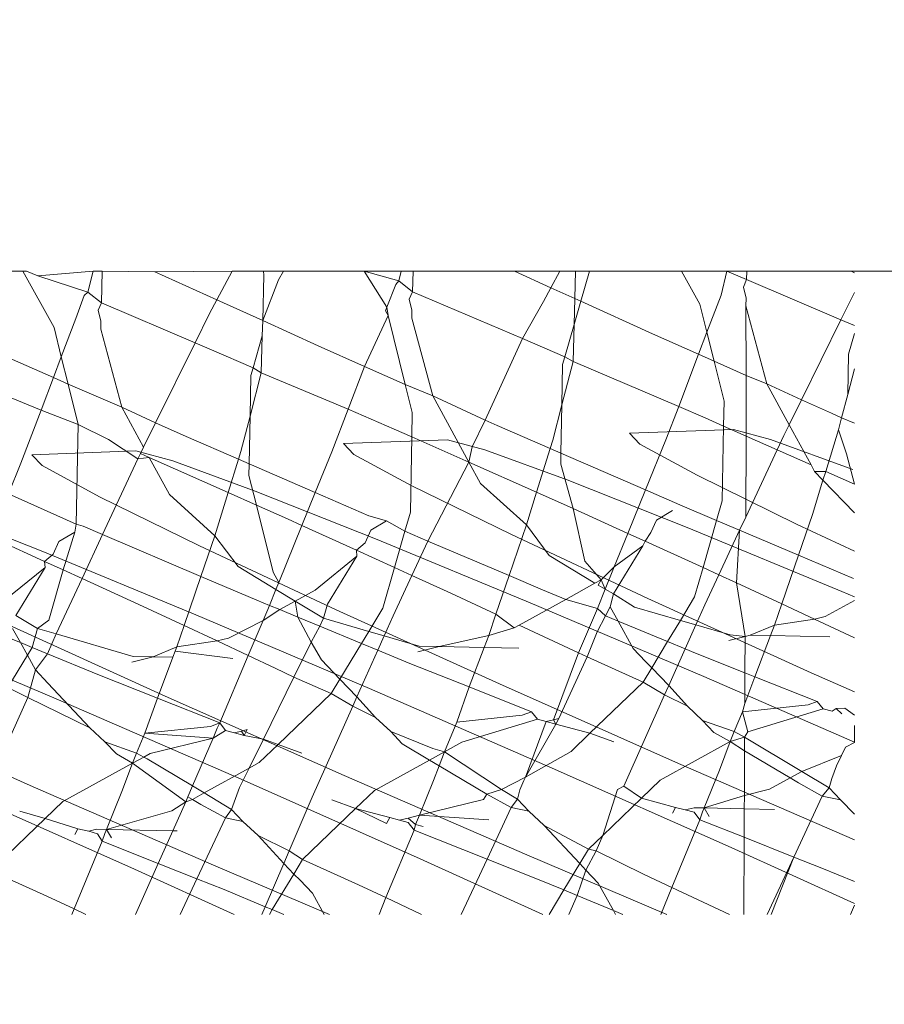
# Model space of a CAD drawing. Units: centimetres. Extents: x -19147 to 3434, y -1517 to 6243.
# Drawn here: x -3082 to -3076, y 3236 to 3243 of the extents above; entities that cross this region are included whole.
import ezdxf

# ---------------------------------------------------------------- set-up
doc = ezdxf.new("R2010")
doc.units = ezdxf.units.CM
doc.layers.get('0').update_dxf_attribs({"lineweight": 5})
doc.layers.add('Размеры', color=1, linetype='Continuous', lineweight=5)
doc.dimstyles.new('размеры Маф', dxfattribs={"dimtxt": 150, "dimasz": 50, "dimexe": 50, "dimexo": 0.0625, "dimgap": 0.09, "dimtad": 1, "dimdec": 0, "dimzin": 0, "dimdsep": 46, "dimtxsty": 'Standard', "dimblk": 'ARCHTICK', "dimcen": 0.09, "dimdle": 50, "dimclrd": 256, "dimclre": 256, "dimclrt": 256, "dimadec": 0, "dimazin": 0, "dimtfac": 1, "dimtdec": 0, "dimtix": 1, "dimtofl": 0, "dimtmove": 0, "dimatfit": 3, "dimfxl": 1, "dimtolj": 1, "dimtzin": 0, "dimlwd": -1, "dimlwe": -1, "dimarcsym": 1})

# ---------------------------------------------------------------- blocks, each defined once
blk = doc.blocks.new('_ArchTick')
at = {"color": 0, "linetype": 'ByBlock', "const_width": 0.15}
blk.add_lwpolyline([(-0.5, -0.5), (0.5, 0.5)], dxfattribs=at)
blk = doc.blocks.new('*D12')
at = {"layer": 'Defpoints', "color": 0, "transparency": 16777216}
for p in [(-19096.9051, 3263.7573), (1545.6317, 3263.7573), (1545.6317, -1466.7811)]:
    blk.add_point(p, dxfattribs=at)
at = {"layer": 'Размеры', "transparency": 16777216}
for p, q in [((-19096.9051, 3263.6948), (-19096.9051, -1516.7811)), ((1545.6317, 3263.6948), (1545.6317, -1516.7811)), ((-19146.9051, -1466.7811), (1595.6317, -1466.7811))]:
    blk.add_line(p, q, dxfattribs=at)
at = {"layer": 'Размеры', "transparency": 16777216, "xscale": 50, "yscale": 50, "zscale": 50, "rotation": 180}
blk.add_blockref('_ArchTick', (-19096.9051, -1466.7811), dxfattribs=at)
at = {"layer": 'Размеры', "transparency": 16777216, "xscale": 50, "yscale": 50, "zscale": 50}
blk.add_blockref('_ArchTick', (1545.6317, -1466.7811), dxfattribs=at)
at = {"layer": 'Размеры', "transparency": 16777216, "insert": (-8775.6367, -1391.6911), "char_height": 150, "attachment_point": 5}
blk.add_mtext('\\A1;20643', dxfattribs=at)
blk = doc.blocks.new('*D13')
at = {"layer": 'Defpoints', "color": 0, "transparency": 16777216}
for p in [(54.2453, 4426.4937), (-17605.5171, 3037.7522), (54.2453, -966.3962)]:
    blk.add_point(p, dxfattribs=at)
at = {"layer": 'Размеры', "transparency": 16777216}
for p, q in [((54.2453, 4426.4312), (54.2453, -1016.3962)), ((-17605.5171, 3037.6897), (-17605.5171, -1016.3962)), ((-17655.5171, -966.3962), (104.2453, -966.3962))]:
    blk.add_line(p, q, dxfattribs=at)
at = {"layer": 'Размеры', "transparency": 16777216, "xscale": 50, "yscale": 50, "zscale": 50, "rotation": 180}
blk.add_blockref('_ArchTick', (-17605.5171, -966.3962), dxfattribs=at)
at = {"layer": 'Размеры', "transparency": 16777216, "xscale": 50, "yscale": 50, "zscale": 50}
blk.add_blockref('_ArchTick', (54.2453, -966.3962), dxfattribs=at)
at = {"layer": 'Размеры', "transparency": 16777216, "insert": (-8775.6359, -891.3062), "char_height": 150, "attachment_point": 5}
blk.add_mtext('\\A1;17660', dxfattribs=at)

msp = doc.modelspace()

# ---------------------------------------------------------------- linework, layer by layer
for p, q in [((-3082.4129, 3241.1328), (-3082.2774, 3241.1328)), ((-3082.2774, 3241.1328), (-3082.0527, 3240.7269)), ((-3082.2774, 3241.1328), (-3082.2504, 3241.1328)), ((-3082.1687, 3241.099), (-3082.2504, 3241.1328)), ((-3082.1687, 3241.099), (-3081.7713, 3241.1328)), ((-3081.8102, 3240.9831), (-3081.7713, 3241.1328)), ((-3081.7713, 3241.1328), (-3081.7052, 3241.1328)), ((-3081.7115, 3240.9047), (-3081.7052, 3241.1328)), ((-3081.7052, 3241.1328), (-3081.3264, 3241.1294)), ((-3081.3264, 3241.1294), (-3080.7716, 3241.1328)), ((-3081.3264, 3241.1294), (-3080.8811, 3240.9271)), ((-3080.7716, 3241.1328), (-3080.8811, 3240.9271)), ((-3080.7716, 3241.1328), (-3080.5458, 3241.1328)), ((-3080.542, 3241.1041), (-3080.5458, 3241.1328)), ((-3080.5458, 3241.1328), (-3080.4006, 3241.1328)), ((-3080.4378, 3241.0713), (-3080.4006, 3241.1328)), ((-3080.4006, 3241.1328), (-3079.8202, 3241.1328)), ((-3079.5721, 3241.0638), (-3079.8202, 3241.1328)), ((-3079.8202, 3241.1328), (-3079.6569, 3240.8739)), ((-3079.8202, 3241.1328), (-3079.5542, 3241.1328)), ((-3079.5721, 3241.0638), (-3079.5542, 3241.1328)), ((-3079.5542, 3241.1328), (-3079.4693, 3241.1328)), ((-3079.4734, 3240.9854), (-3079.4693, 3241.1328)), ((-3079.4693, 3241.1328), (-3078.7383, 3241.1328)), ((-3078.7383, 3241.1328), (-3078.4763, 3241.0138)), ((-3078.7383, 3241.1328), (-3078.413, 3241.1328)), ((-3078.413, 3241.1328), (-3078.4763, 3241.0138)), ((-3078.413, 3241.1328), (-3078.2994, 3241.1328)), ((-3078.2994, 3241.1328), (-3078.3048, 3240.9359)), ((-3078.2994, 3241.1328), (-3078.1993, 3241.1328)), ((-3078.2618, 3240.9163), (-3078.1993, 3241.1328)), ((-3078.1993, 3241.1328), (-3077.5358, 3241.1328)), ((-3077.5358, 3241.1328), (-3077.4039, 3240.8945)), ((-3077.5358, 3241.1328), (-3077.2114, 3241.1328)), ((-3077.2522, 3240.9606), (-3077.2114, 3241.1328)), ((-3077.0686, 3241.0722), (-3077.2114, 3241.1328)), ((-3077.2114, 3241.1328), (-3077.067, 3241.1328)), ((-3077.0686, 3241.0722), (-3077.067, 3241.1328)), ((-3077.067, 3241.1328), (-3076.3161, 3241.1328)), ((-3076.3161, 3241.1328), (-3076.2928, 3241.1222)), ((-3076.3161, 3241.1328), (-3075.4377, 3241.1328)), ((-3081.8102, 3240.9831), (-3082.1687, 3241.099)), ((-3080.542, 3241.1041), (-3080.551, 3240.7771)), ((-3080.551, 3240.7771), (-3080.4378, 3241.0713)), ((-3079.5926, 3241.0361), (-3079.5721, 3241.0638)), ((-3079.4734, 3240.9854), (-3079.5721, 3241.0638)), ((-3077.0915, 3241.0191), (-3077.0686, 3241.0722)), ((-3076.3896, 3240.7836), (-3077.0686, 3241.0722)), ((-3081.8352, 3240.9573), (-3081.8102, 3240.9831)), ((-3081.7115, 3240.9047), (-3081.8102, 3240.9831)), ((-3079.6569, 3240.8739), (-3079.5926, 3241.0361)), ((-3079.4962, 3240.9324), (-3079.4734, 3240.9854)), ((-3078.6806, 3240.6485), (-3079.4734, 3240.9854)), ((-3078.4763, 3241.0138), (-3078.5291, 3240.9146)), ((-3078.4763, 3241.0138), (-3078.3048, 3240.9359)), ((-3077.0915, 3241.0191), (-3077.0723, 3240.9397)), ((-3076.2928, 3240.9798), (-3076.3896, 3240.7836)), ((-3081.895, 3240.7932), (-3081.8352, 3240.9573)), ((-3080.8811, 3240.9271), (-3080.9339, 3240.8279)), ((-3080.8811, 3240.9271), (-3080.551, 3240.7771)), ((-3079.4962, 3240.9324), (-3079.477, 3240.853)), ((-3078.5291, 3240.9146), (-3078.6806, 3240.6485)), ((-3078.3048, 3240.9359), (-3078.31, 3240.7492)), ((-3078.31, 3240.7492), (-3078.2618, 3240.9163)), ((-3078.3048, 3240.9359), (-3078.2618, 3240.9163)), ((-3078.2618, 3240.9163), (-3077.7465, 3240.6822)), ((-3077.3539, 3240.6936), (-3077.2522, 3240.9606)), ((-3077.0739, 3240.8827), (-3077.0723, 3240.9397)), ((-3081.7343, 3240.8516), (-3081.7115, 3240.9047)), ((-3081.7343, 3240.8516), (-3081.7151, 3240.7723)), ((-3081.0372, 3240.6182), (-3081.7115, 3240.9047)), ((-3079.6667, 3240.8483), (-3079.6569, 3240.8739)), ((-3079.6479, 3240.8136), (-3079.6667, 3240.8483)), ((-3079.6569, 3240.8739), (-3079.6479, 3240.8136)), ((-3079.4786, 3240.7959), (-3079.477, 3240.853)), ((-3077.4039, 3240.8945), (-3077.3539, 3240.6936)), ((-3077.0739, 3240.8827), (-3076.9226, 3240.3217)), ((-3077.0739, 3240.8827), (-3077.0704, 3240.3821)), ((-3082.0004, 3240.5166), (-3081.895, 3240.7932)), ((-3081.7167, 3240.7152), (-3081.7151, 3240.7723)), ((-3080.9339, 3240.8279), (-3081.0372, 3240.6182)), ((-3080.551, 3240.7771), (-3080.5541, 3240.6682)), ((-3080.551, 3240.7771), (-3080.1512, 3240.5955)), ((-3079.8191, 3240.4481), (-3079.6479, 3240.8136)), ((-3079.6479, 3240.8136), (-3079.5245, 3240.3173)), ((-3079.4786, 3240.7959), (-3079.3273, 3240.235)), ((-3076.3896, 3240.7836), (-3076.6742, 3240.2062)), ((-3076.2928, 3240.7424), (-3076.3896, 3240.7836)), ((-3082.0527, 3240.7269), (-3082.0004, 3240.5166)), ((-3081.7167, 3240.7152), (-3081.5654, 3240.1543)), ((-3078.3771, 3240.5166), (-3078.31, 3240.7492)), ((-3078.31, 3240.7492), (-3078.3174, 3240.4823)), ((-3080.6204, 3240.4381), (-3080.5541, 3240.6682)), ((-3080.5541, 3240.6682), (-3080.5614, 3240.4013)), ((-3078.6806, 3240.6485), (-3078.9494, 3240.062)), ((-3078.3771, 3240.5166), (-3078.6806, 3240.6485)), ((-3077.7465, 3240.6822), (-3077.4144, 3240.5348)), ((-3077.4144, 3240.5348), (-3077.3539, 3240.6936)), ((-3077.3539, 3240.6936), (-3077.302, 3240.4849)), ((-3076.3356, 3240.5367), (-3076.2928, 3240.6851)), ((-3081.0372, 3240.6182), (-3081.3218, 3240.0409)), ((-3080.9187, 3240.5678), (-3081.0372, 3240.6182)), ((-3080.6204, 3240.4381), (-3080.9187, 3240.5678)), ((-3080.1512, 3240.5955), (-3079.8191, 3240.4481)), ((-3082.3893, 3240.5148), (-3082.0572, 3240.3673)), ((-3082.0572, 3240.3673), (-3082.0004, 3240.5166)), ((-3082.0004, 3240.5166), (-3081.9516, 3240.3205)), ((-3078.398, 3240.1714), (-3078.3174, 3240.4823)), ((-3078.3927, 3240.4625), (-3078.3771, 3240.5166)), ((-3078.3174, 3240.4823), (-3078.3771, 3240.5166)), ((-3077.5571, 3240.1602), (-3078.3174, 3240.4823)), ((-3077.5571, 3240.1602), (-3077.4144, 3240.5348)), ((-3077.4144, 3240.5348), (-3077.302, 3240.4849)), ((-3077.302, 3240.4849), (-3077.2305, 3240.1973)), ((-3077.302, 3240.4849), (-3077.0704, 3240.3821)), ((-3076.341, 3240.2456), (-3076.3356, 3240.5367)), ((-3080.6367, 3240.3816), (-3080.6204, 3240.4381)), ((-3080.5614, 3240.4013), (-3080.6204, 3240.4381)), ((-3079.9361, 3240.1408), (-3079.8191, 3240.4481)), ((-3079.8191, 3240.4481), (-3079.5245, 3240.3173)), ((-3078.398, 3240.1714), (-3078.3927, 3240.4625)), ((-3076.341, 3240.2456), (-3076.2928, 3240.4312)), ((-3082.1464, 3240.1331), (-3082.0572, 3240.3673)), ((-3082.0572, 3240.3673), (-3081.9516, 3240.3205)), ((-3080.6421, 3240.0905), (-3080.5614, 3240.4013)), ((-3080.6421, 3240.0905), (-3080.6367, 3240.3816)), ((-3079.9361, 3240.1408), (-3080.5614, 3240.4013)), ((-3077.0704, 3240.3821), (-3077.0724, 3239.9468)), ((-3077.0704, 3240.3821), (-3076.9226, 3240.3217)), ((-3082.1464, 3240.1331), (-3082.6185, 3240.3271)), ((-3081.9516, 3240.3205), (-3081.8793, 3240.0297)), ((-3081.9516, 3240.3205), (-3081.5654, 3240.1543)), ((-3079.5245, 3240.3173), (-3079.4745, 3240.1164)), ((-3079.5245, 3240.3173), (-3079.3273, 3240.235)), ((-3076.9226, 3240.3217), (-3076.7621, 3240.0279)), ((-3076.9226, 3240.3217), (-3076.6742, 3240.2062)), ((-3079.3273, 3240.235), (-3079.0667, 3239.7579)), ((-3079.3273, 3240.235), (-3078.9494, 3240.062)), ((-3076.6742, 3240.2062), (-3076.7621, 3240.0279)), ((-3076.6742, 3240.2062), (-3076.4579, 3240.1102)), ((-3076.3844, 3240.0783), (-3076.341, 3240.2456)), ((-3082.2917, 3239.7517), (-3082.1464, 3240.1331)), ((-3081.8793, 3240.0297), (-3082.1464, 3240.1331)), ((-3081.5654, 3240.1543), (-3081.408, 3239.8661)), ((-3081.5654, 3240.1543), (-3081.3218, 3240.0409)), ((-3080.0536, 3239.8324), (-3079.9361, 3240.1408)), ((-3079.6047, 3239.9967), (-3079.9361, 3240.1408)), ((-3078.4641, 3239.9169), (-3078.398, 3240.1714)), ((-3078.4044, 3239.8243), (-3078.398, 3240.1714)), ((-3077.6489, 3239.9192), (-3077.5571, 3240.1602)), ((-3077.3666, 3240.0774), (-3077.5571, 3240.1602)), ((-3077.2305, 3240.1973), (-3077.2338, 3240.0185)), ((-3080.7082, 3239.8359), (-3080.6421, 3240.0905)), ((-3080.6484, 3239.7462), (-3080.6421, 3240.0905)), ((-3079.4745, 3240.1164), (-3079.4778, 3239.9404)), ((-3078.9494, 3240.062), (-3079.0447, 3239.8688)), ((-3078.9494, 3240.062), (-3078.8627, 3240.0235)), ((-3077.2338, 3240.0185), (-3077.3666, 3240.0774)), ((-3076.4579, 3240.1102), (-3076.3844, 3240.0783)), ((-3076.4071, 3239.991), (-3076.3844, 3240.0783)), ((-3076.3844, 3240.0783), (-3076.2928, 3240.0384)), ((-3081.8793, 3240.0297), (-3081.8925, 3239.3117)), ((-3081.6618, 3239.9225), (-3081.8793, 3240.0297)), ((-3081.3218, 3240.0409), (-3081.408, 3239.8661)), ((-3081.3218, 3240.0409), (-3081.1008, 3239.9428)), ((-3079.4778, 3239.9404), (-3079.6047, 3239.9967)), ((-3078.8627, 3240.0235), (-3078.4822, 3239.8581)), ((-3077.9117, 3239.9676), (-3077.1637, 3239.9946)), ((-3077.2338, 3240.0185), (-3077.2437, 3239.4794)), ((-3077.0724, 3239.9468), (-3077.2338, 3240.0185)), ((-3077.1637, 3239.9946), (-3076.8956, 3239.9228)), ((-3076.7621, 3240.0279), (-3076.8006, 3239.9498)), ((-3076.7621, 3240.0279), (-3076.6043, 3239.739)), ((-3076.4071, 3239.991), (-3076.4992, 3239.6924)), ((-3076.3488, 3239.8188), (-3076.4071, 3239.991)), ((-3081.4494, 3239.7821), (-3081.6618, 3239.9225)), ((-3081.1008, 3239.9428), (-3080.7255, 3239.7797)), ((-3079.9687, 3239.8934), (-3079.2207, 3239.9204)), ((-3079.4778, 3239.9404), (-3079.4878, 3239.3985)), ((-3079.0667, 3239.7579), (-3079.4778, 3239.9404)), ((-3079.2207, 3239.9204), (-3078.9526, 3239.8486)), ((-3078.4641, 3239.9169), (-3078.4822, 3239.8581)), ((-3077.8372, 3239.8888), (-3077.9117, 3239.9676)), ((-3077.7951, 3239.5595), (-3077.6489, 3239.9192)), ((-3077.0724, 3239.9468), (-3077.0751, 3239.3623)), ((-3076.8484, 3239.8474), (-3077.0724, 3239.9468)), ((-3076.8956, 3239.9228), (-3076.3031, 3239.7055)), ((-3076.8006, 3239.9498), (-3076.8484, 3239.8474)), ((-3081.408, 3239.8661), (-3081.4307, 3239.82)), ((-3079.8942, 3239.8147), (-3079.9687, 3239.8934)), ((-3079.0447, 3239.8688), (-3079.0667, 3239.7579)), ((-3078.9526, 3239.8486), (-3078.3601, 3239.6313)), ((-3078.4822, 3239.8581), (-3078.5799, 3239.5418)), ((-3078.4822, 3239.8581), (-3078.4044, 3239.8243)), ((-3077.4251, 3239.665), (-3077.8372, 3239.8888)), ((-3076.8484, 3239.8474), (-3077.0751, 3239.3623)), ((-3076.6043, 3239.739), (-3076.8484, 3239.8474)), ((-3082.2128, 3239.8125), (-3081.4648, 3239.8394)), ((-3082.1383, 3239.7337), (-3082.2128, 3239.8125)), ((-3081.4494, 3239.7821), (-3081.7037, 3239.2379)), ((-3081.4648, 3239.8394), (-3081.1967, 3239.7677)), ((-3081.4307, 3239.82), (-3081.4494, 3239.7821)), ((-3081.3674, 3239.7919), (-3081.4494, 3239.7821)), ((-3081.4307, 3239.82), (-3081.3674, 3239.7919)), ((-3081.3674, 3239.7919), (-3081.2217, 3239.5251)), ((-3080.7996, 3239.5398), (-3081.3674, 3239.7919)), ((-3080.7255, 3239.7797), (-3080.7996, 3239.5398)), ((-3080.7082, 3239.8359), (-3080.7255, 3239.7797)), ((-3080.7255, 3239.7797), (-3080.6484, 3239.7462)), ((-3080.1728, 3239.5394), (-3080.0536, 3239.8324)), ((-3079.4822, 3239.5908), (-3079.8942, 3239.8147)), ((-3078.4059, 3239.7446), (-3078.4044, 3239.8243)), ((-3078.4044, 3239.8243), (-3077.7951, 3239.5595)), ((-3076.2928, 3239.6008), (-3076.3488, 3239.8188)), ((-3082.3814, 3239.5311), (-3082.2917, 3239.7517)), ((-3081.7262, 3239.5099), (-3082.1383, 3239.7337)), ((-3081.1967, 3239.7677), (-3080.6042, 3239.5503)), ((-3080.6499, 3239.6636), (-3080.6484, 3239.7462)), ((-3080.6484, 3239.7462), (-3080.1728, 3239.5394)), ((-3079.0667, 3239.7579), (-3079.3614, 3239.1909)), ((-3079.0667, 3239.7579), (-3078.9836, 3239.6059)), ((-3078.5799, 3239.5418), (-3079.0667, 3239.7579)), ((-3078.3162, 3239.4247), (-3078.4059, 3239.7446)), ((-3076.6043, 3239.739), (-3076.5789, 3239.6926)), ((-3080.5968, 3239.4497), (-3080.6499, 3239.6636)), ((-3076.7036, 3239.3113), (-3077.4251, 3239.665)), ((-3076.5789, 3239.6926), (-3076.5186, 3239.6295)), ((-3076.4992, 3239.6924), (-3076.5789, 3239.6926)), ((-3076.4992, 3239.6924), (-3076.5186, 3239.6295)), ((-3076.2928, 3239.6008), (-3076.4992, 3239.6924)), ((-3078.7606, 3239.2371), (-3079.4822, 3239.5908)), ((-3078.9836, 3239.6059), (-3078.6518, 3239.3087)), ((-3078.3601, 3239.6313), (-3077.4837, 3239.2831)), ((-3076.5186, 3239.6295), (-3076.5947, 3239.3829)), ((-3076.5186, 3239.6295), (-3076.2928, 3239.3932)), ((-3082.3814, 3239.5311), (-3081.8925, 3239.3117)), ((-3081.0047, 3239.1561), (-3081.7262, 3239.5099)), ((-3081.2217, 3239.5251), (-3080.8959, 3239.2278)), ((-3080.7996, 3239.5398), (-3080.8959, 3239.2278)), ((-3080.5968, 3239.4497), (-3080.7996, 3239.5398)), ((-3080.6042, 3239.5503), (-3079.7277, 3239.2022)), ((-3080.2689, 3239.3031), (-3080.1728, 3239.5394)), ((-3080.1728, 3239.5394), (-3079.7867, 3239.3717)), ((-3078.5799, 3239.5418), (-3078.6518, 3239.3087)), ((-3078.3162, 3239.4247), (-3078.5799, 3239.5418)), ((-3077.9227, 3239.2459), (-3077.7951, 3239.5595)), ((-3077.7951, 3239.5595), (-3077.5486, 3239.4524)), ((-3083.0089, 3239.4636), (-3082.1325, 3239.1155)), ((-3080.4766, 3238.9664), (-3080.5968, 3239.4497)), ((-3080.3732, 3239.3505), (-3080.5968, 3239.4497)), ((-3077.9227, 3239.2459), (-3078.3162, 3239.4247)), ((-3078.2325, 3239.0474), (-3078.3162, 3239.4247)), ((-3077.5486, 3239.4524), (-3077.2839, 3239.3399)), ((-3077.2437, 3239.4794), (-3077.2839, 3239.3399)), ((-3080.2689, 3239.3031), (-3080.3732, 3239.3505)), ((-3079.7867, 3239.3717), (-3079.6593, 3239.3358)), ((-3079.4878, 3239.3985), (-3079.5273, 3239.2614)), ((-3077.6022, 3239.41), (-3077.7168, 3239.3425)), ((-3077.0751, 3239.3623), (-3077.1185, 3239.2696)), ((-3076.6949, 3239.0896), (-3076.5947, 3239.3829)), ((-3081.8925, 3239.3117), (-3081.9033, 3239.2548)), ((-3081.8925, 3239.3117), (-3081.8438, 3239.2975)), ((-3081.8438, 3239.2975), (-3081.7037, 3239.2379)), ((-3080.4358, 3238.8928), (-3080.2689, 3239.3031)), ((-3079.877, 3239.1251), (-3080.2689, 3239.3031)), ((-3079.6593, 3239.3358), (-3079.7738, 3239.2683)), ((-3079.6593, 3239.3358), (-3079.5273, 3239.2614)), ((-3078.6518, 3239.3087), (-3078.7769, 3238.9425)), ((-3078.6518, 3239.3087), (-3078.4886, 3239.0878)), ((-3077.7168, 3239.3425), (-3077.7572, 3239.2519)), ((-3077.4837, 3239.2831), (-3076.383, 3238.8279)), ((-3077.2839, 3239.3399), (-3077.3819, 3239.0003)), ((-3077.2839, 3239.3399), (-3077.1185, 3239.2696)), ((-3076.2928, 3239.119), (-3076.7036, 3239.3113)), ((-3082.121, 3239.0441), (-3082.508, 3239.2199)), ((-3081.9033, 3239.2548), (-3082.0179, 3239.1873)), ((-3081.9033, 3239.2548), (-3081.9872, 3238.9833)), ((-3081.7037, 3239.2379), (-3081.8515, 3238.9217)), ((-3081.7037, 3239.2379), (-3080.9952, 3238.9368)), ((-3080.8959, 3239.2278), (-3080.9952, 3238.9368)), ((-3080.8959, 3239.2278), (-3080.7267, 3239.0071)), ((-3079.7738, 3239.2683), (-3079.8143, 3239.1777)), ((-3079.5273, 3239.2614), (-3079.6026, 3239.0004)), ((-3079.5273, 3239.2614), (-3079.3614, 3239.1909)), ((-3077.7788, 3238.7776), (-3078.7606, 3239.2371)), ((-3078.0208, 3239.0048), (-3077.9227, 3239.2459)), ((-3077.7982, 3239.1894), (-3077.9227, 3239.2459)), ((-3077.7572, 3239.2519), (-3077.7982, 3239.1894)), ((-3077.1185, 3239.2696), (-3077.2684, 3238.9487)), ((-3077.1185, 3239.2696), (-3077.141, 3238.8908)), ((-3077.1185, 3239.2696), (-3076.6949, 3239.0896)), ((-3082.0179, 3239.1873), (-3082.0584, 3239.0968)), ((-3080.0228, 3238.6966), (-3081.0047, 3239.1561)), ((-3079.8143, 3239.1777), (-3079.877, 3239.1251)), ((-3079.7277, 3239.2022), (-3078.627, 3238.747)), ((-3079.3614, 3239.1909), (-3079.4771, 3238.9434)), ((-3079.3614, 3239.1909), (-3078.7769, 3238.9425)), ((-3077.816, 3239.1559), (-3078.027, 3238.8114)), ((-3077.816, 3239.1559), (-3078.0208, 3239.0048)), ((-3077.7982, 3239.1894), (-3077.816, 3239.1559)), ((-3077.3819, 3239.0003), (-3077.7982, 3239.1894)), ((-3082.1325, 3239.1155), (-3081.0317, 3238.6603)), ((-3082.0584, 3239.0968), (-3082.121, 3239.0441)), ((-3079.8731, 3239.0817), (-3080.173, 3238.8385)), ((-3079.8731, 3239.0817), (-3080.084, 3238.7372)), ((-3079.877, 3239.1251), (-3079.8731, 3239.0817)), ((-3079.877, 3239.1251), (-3079.6026, 3239.0004)), ((-3078.4886, 3239.0878), (-3078.1598, 3238.8884)), ((-3076.8149, 3238.7382), (-3076.6949, 3239.0896)), ((-3076.6949, 3239.0896), (-3076.2987, 3238.9212)), ((-3082.1171, 3239.0008), (-3082.4171, 3238.7576)), ((-3082.1171, 3239.0008), (-3082.3281, 3238.6562)), ((-3082.121, 3239.0441), (-3082.1171, 3239.0008)), ((-3082.121, 3239.0441), (-3081.9872, 3238.9833)), ((-3080.7267, 3239.0071), (-3080.4561, 3238.843)), ((-3079.6026, 3239.0004), (-3079.6867, 3238.7088)), ((-3079.4771, 3238.9434), (-3079.6026, 3239.0004)), ((-3078.116, 3238.9127), (-3078.2325, 3239.0474)), ((-3078.0208, 3239.0048), (-3078.116, 3238.9127)), ((-3078.0863, 3238.8438), (-3078.0208, 3239.0048)), ((-3077.3819, 3239.0003), (-3077.4426, 3238.7897)), ((-3077.2684, 3238.9487), (-3077.3819, 3239.0003)), ((-3081.9872, 3238.9833), (-3082.0914, 3238.622)), ((-3081.8515, 3238.9217), (-3081.9872, 3238.9833)), ((-3081.116, 3238.5831), (-3080.9952, 3238.9368)), ((-3080.9952, 3238.9368), (-3080.5938, 3238.7663)), ((-3080.4358, 3238.8928), (-3080.4766, 3238.9664)), ((-3079.4771, 3238.9434), (-3079.6132, 3238.6522)), ((-3079.198, 3238.8166), (-3079.4771, 3238.9434)), ((-3078.872, 3238.664), (-3078.7769, 3238.9425)), ((-3078.7769, 3238.9425), (-3078.5368, 3238.8404)), ((-3077.2684, 3238.9487), (-3077.3691, 3238.7331)), ((-3077.141, 3238.8908), (-3077.2684, 3238.9487)), ((-3081.8515, 3238.9217), (-3082.0179, 3238.5654)), ((-3081.4421, 3238.7357), (-3081.8515, 3238.9217)), ((-3080.4561, 3238.843), (-3080.4358, 3238.8928)), ((-3078.1598, 3238.8884), (-3078.3705, 3238.7717)), ((-3078.116, 3238.9127), (-3078.1598, 3238.8884)), ((-3078.1368, 3238.8744), (-3078.116, 3238.9127)), ((-3078.0863, 3238.8438), (-3078.1368, 3238.8744)), ((-3078.116, 3238.9127), (-3078.0863, 3238.8438)), ((-3077.141, 3238.8908), (-3077.0791, 3238.5046)), ((-3077.141, 3238.8908), (-3076.8149, 3238.7382)), ((-3080.5026, 3238.7285), (-3080.4561, 3238.843)), ((-3080.4561, 3238.843), (-3080.3171, 3238.7587)), ((-3080.173, 3238.8385), (-3080.3171, 3238.7587)), ((-3078.872, 3238.664), (-3079.198, 3238.8166)), ((-3078.5368, 3238.8404), (-3078.3705, 3238.7717)), ((-3078.1426, 3238.7052), (-3078.0863, 3238.8438)), ((-3078.0863, 3238.8438), (-3078.027, 3238.8114)), ((-3078.027, 3238.8114), (-3078.0495, 3238.7169)), ((-3078.027, 3238.8114), (-3077.8759, 3238.7162)), ((-3077.4426, 3238.7897), (-3077.545, 3238.6201)), ((-3076.383, 3238.8279), (-3076.2928, 3238.7896)), ((-3081.116, 3238.5831), (-3081.4421, 3238.7357)), ((-3080.5938, 3238.7663), (-3080.5026, 3238.7285)), ((-3080.5474, 3238.6185), (-3080.5026, 3238.7285)), ((-3080.5026, 3238.7285), (-3080.4276, 3238.6975)), ((-3080.3171, 3238.7587), (-3080.4276, 3238.6975)), ((-3080.3171, 3238.7587), (-3080.114, 3238.6355)), ((-3080.298, 3238.6439), (-3080.3171, 3238.7587)), ((-3080.084, 3238.7372), (-3080.114, 3238.6355)), ((-3078.3705, 3238.7717), (-3078.7055, 3238.5861)), ((-3078.627, 3238.747), (-3077.3771, 3238.2157)), ((-3078.3705, 3238.7717), (-3078.1426, 3238.7052)), ((-3078.0495, 3238.7169), (-3078.0835, 3238.653)), ((-3077.9936, 3238.6158), (-3078.0495, 3238.7169)), ((-3077.8759, 3238.7162), (-3077.545, 3238.6201)), ((-3076.6036, 3238.2436), (-3077.7788, 3238.7776)), ((-3077.3691, 3238.7331), (-3077.434, 3238.5879)), ((-3076.8673, 3238.5849), (-3076.8149, 3238.7382)), ((-3076.5798, 3238.6282), (-3076.8149, 3238.7382)), ((-3076.2928, 3238.7636), (-3076.5029, 3238.6472)), ((-3082.3281, 3238.6562), (-3082.171, 3238.5613)), ((-3081.0317, 3238.6603), (-3079.7818, 3238.129)), ((-3080.4276, 3238.6975), (-3080.5474, 3238.6185)), ((-3080.4276, 3238.6975), (-3080.298, 3238.6439)), ((-3080.298, 3238.6439), (-3080.1406, 3238.5788)), ((-3080.2013, 3238.4647), (-3080.298, 3238.6439)), ((-3078.8476, 3238.1627), (-3080.0228, 3238.6966)), ((-3079.6867, 3238.7088), (-3079.7881, 3238.5409)), ((-3079.6132, 3238.6522), (-3079.6773, 3238.5087)), ((-3078.9243, 3238.5107), (-3078.872, 3238.664)), ((-3078.741, 3238.5665), (-3078.872, 3238.664)), ((-3078.1426, 3238.7052), (-3078.2789, 3238.3865)), ((-3078.0835, 3238.653), (-3078.1442, 3238.5389)), ((-3078.1426, 3238.7052), (-3078.0835, 3238.653)), ((-3078.0835, 3238.653), (-3077.9936, 3238.6158)), ((-3076.5029, 3238.6472), (-3076.5798, 3238.6282)), ((-3083.2698, 3238.5795), (-3082.0199, 3238.0483)), ((-3081.2523, 3238.076), (-3082.4276, 3238.6099)), ((-3082.0914, 3238.622), (-3082.171, 3238.5613)), ((-3081.1684, 3238.4298), (-3081.116, 3238.5831)), ((-3080.8791, 3238.4722), (-3081.116, 3238.5831)), ((-3080.5474, 3238.6185), (-3080.798, 3238.4923)), ((-3080.6548, 3238.3672), (-3080.5474, 3238.6185)), ((-3080.1406, 3238.5788), (-3080.2013, 3238.4647)), ((-3080.114, 3238.6355), (-3080.1406, 3238.5788)), ((-3080.1406, 3238.5788), (-3079.8402, 3238.4546)), ((-3080.114, 3238.6355), (-3079.7881, 3238.5409)), ((-3078.7055, 3238.5861), (-3078.741, 3238.5665)), ((-3078.2789, 3238.3865), (-3078.7055, 3238.5861)), ((-3077.9936, 3238.6158), (-3077.6367, 3238.4682)), ((-3077.8843, 3238.4184), (-3077.9936, 3238.6158)), ((-3077.545, 3238.6201), (-3077.6367, 3238.4682)), ((-3077.545, 3238.6201), (-3077.434, 3238.5879)), ((-3077.434, 3238.5879), (-3077.5107, 3238.4161)), ((-3077.434, 3238.5879), (-3077.1873, 3238.5163)), ((-3076.8673, 3238.5849), (-3077.0436, 3238.5134)), ((-3076.8673, 3238.5849), (-3076.8957, 3238.5104)), ((-3076.5798, 3238.6282), (-3076.8673, 3238.5849)), ((-3076.2928, 3238.4939), (-3076.5798, 3238.6282)), ((-3082.3846, 3238.4979), (-3082.2947, 3238.4607)), ((-3082.2947, 3238.4607), (-3082.3507, 3238.5618)), ((-3082.171, 3238.5613), (-3082.21, 3238.4256)), ((-3082.171, 3238.5613), (-3082.0371, 3238.5224)), ((-3082.0371, 3238.5224), (-3082.1006, 3238.3804)), ((-3082.0179, 3238.5654), (-3082.0371, 3238.5224)), ((-3082.0371, 3238.5224), (-3081.4825, 3238.3614)), ((-3079.7881, 3238.5409), (-3079.8402, 3238.4546)), ((-3079.7881, 3238.5409), (-3079.6773, 3238.5087)), ((-3079.6773, 3238.5087), (-3079.7231, 3238.4062)), ((-3079.6773, 3238.5087), (-3079.4254, 3238.4356)), ((-3078.9243, 3238.5107), (-3079.2817, 3238.4327)), ((-3078.9566, 3238.4261), (-3078.9243, 3238.5107)), ((-3078.741, 3238.5665), (-3078.9243, 3238.5107)), ((-3078.1442, 3238.5389), (-3078.2162, 3238.3571)), ((-3077.0791, 3238.5046), (-3077.1966, 3238.4755)), ((-3077.1873, 3238.5163), (-3077.0791, 3238.5046)), ((-3077.0791, 3238.5046), (-3077.0803, 3238.2439)), ((-3077.0436, 3238.5134), (-3077.0791, 3238.5046)), ((-3076.8957, 3238.5104), (-3077.0436, 3238.5134)), ((-3076.8957, 3238.5104), (-3077.0081, 3238.2152)), ((-3076.4698, 3238.5017), (-3076.8957, 3238.5104)), ((-3082.2441, 3238.3692), (-3082.2947, 3238.4607)), ((-3082.2947, 3238.4607), (-3082.21, 3238.4256)), ((-3081.1684, 3238.4298), (-3081.3388, 3238.3585)), ((-3081.1807, 3238.3976), (-3081.1684, 3238.4298)), ((-3080.8791, 3238.4722), (-3081.1684, 3238.4298)), ((-3080.798, 3238.4923), (-3080.8791, 3238.4722)), ((-3080.6548, 3238.3672), (-3080.8791, 3238.4722)), ((-3080.2013, 3238.4647), (-3080.3265, 3238.2106)), ((-3080.1284, 3238.3375), (-3080.2013, 3238.4647)), ((-3079.8402, 3238.4546), (-3079.9953, 3238.1977)), ((-3079.8402, 3238.4546), (-3079.7231, 3238.4062)), ((-3079.2817, 3238.4327), (-3079.4347, 3238.3948)), ((-3079.4254, 3238.4356), (-3079.2817, 3238.4327)), ((-3078.9566, 3238.4261), (-3079.2817, 3238.4327)), ((-3077.6367, 3238.4682), (-3077.7512, 3238.2787)), ((-3077.6367, 3238.4682), (-3077.5107, 3238.4161)), ((-3082.2441, 3238.3692), (-3082.3844, 3238.1368)), ((-3082.21, 3238.4256), (-3082.2441, 3238.3692)), ((-3082.1854, 3238.2633), (-3082.2441, 3238.3692)), ((-3082.21, 3238.4256), (-3082.1006, 3238.3804)), ((-3082.1006, 3238.3804), (-3082.1854, 3238.2633)), ((-3082.1006, 3238.3804), (-3081.7372, 3238.2301)), ((-3081.3388, 3238.3585), (-3081.4917, 3238.3206)), ((-3081.4825, 3238.3614), (-3081.3388, 3238.3585)), ((-3081.1967, 3238.3556), (-3081.3388, 3238.3585)), ((-3081.1967, 3238.3556), (-3081.1807, 3238.3976)), ((-3081.1807, 3238.3976), (-3080.7649, 3238.3468)), ((-3080.8607, 3237.882), (-3080.6548, 3238.3672)), ((-3080.4602, 3238.2762), (-3080.6548, 3238.3672)), ((-3079.7231, 3238.4062), (-3079.8729, 3238.0708)), ((-3079.7231, 3238.4062), (-3079.4931, 3238.3111)), ((-3079.0651, 3238.1411), (-3078.9566, 3238.4261)), ((-3078.7079, 3238.421), (-3078.9566, 3238.4261)), ((-3078.4591, 3237.9051), (-3078.2789, 3238.3865)), ((-3078.2162, 3238.3571), (-3078.4186, 3237.9151)), ((-3078.2162, 3238.3571), (-3078.2789, 3238.3865)), ((-3077.8137, 3238.1752), (-3078.2162, 3238.3571)), ((-3077.8843, 3238.4184), (-3077.7957, 3238.3248)), ((-3077.5107, 3238.4161), (-3077.6288, 3238.1517)), ((-3077.5107, 3238.4161), (-3077.4361, 3238.3852)), ((-3077.4361, 3238.3852), (-3077.0803, 3238.2439)), ((-3081.1967, 3238.3556), (-3081.3092, 3238.0601)), ((-3080.1284, 3238.3375), (-3080.0398, 3238.2439)), ((-3079.4931, 3238.3111), (-3079.0651, 3238.1411)), ((-3077.7512, 3238.2787), (-3077.7957, 3238.3248)), ((-3082.1854, 3238.2633), (-3082.2408, 3238.0664)), ((-3082.1854, 3238.2633), (-3082.0968, 3238.1697)), ((-3081.7372, 3238.2301), (-3081.3092, 3238.0601)), ((-3080.3265, 3238.2106), (-3080.4602, 3238.2762)), ((-3079.9953, 3238.1977), (-3080.0398, 3238.2439)), ((-3077.7512, 3238.2787), (-3077.8137, 3238.1752)), ((-3077.6288, 3238.1517), (-3077.7512, 3238.2787)), ((-3077.3771, 3238.2157), (-3076.2928, 3237.7445)), ((-3077.0803, 3238.2439), (-3077.0813, 3238.023)), ((-3077.0813, 3238.023), (-3077.0081, 3238.2152)), ((-3077.0803, 3238.2439), (-3077.0081, 3238.2152)), ((-3077.0081, 3238.2152), (-3076.5596, 3238.0371)), ((-3076.2928, 3238.1057), (-3076.6036, 3238.2436)), ((-3081.7957, 3237.8483), (-3082.0968, 3238.1697)), ((-3080.3265, 3238.2106), (-3080.5456, 3237.7664)), ((-3080.0578, 3238.0943), (-3080.3265, 3238.2106)), ((-3079.9953, 3238.1977), (-3080.0578, 3238.0943)), ((-3079.8729, 3238.0708), (-3079.9953, 3238.1977)), ((-3077.5591, 3237.5907), (-3078.8476, 3238.1627)), ((-3077.8137, 3238.1752), (-3078.1956, 3237.8085)), ((-3077.6591, 3238.084), (-3077.8137, 3238.1752)), ((-3077.6288, 3238.1517), (-3077.6591, 3238.084)), ((-3077.4946, 3238.0034), (-3077.6288, 3238.1517)), ((-3082.2408, 3238.0664), (-3082.3844, 3238.1368)), ((-3079.9638, 3237.504), (-3081.2523, 3238.076)), ((-3080.0578, 3238.0943), (-3080.4397, 3237.7275)), ((-3079.9031, 3238.0031), (-3080.0578, 3238.0943)), ((-3079.7818, 3238.129), (-3078.4678, 3237.5579)), ((-3079.1544, 3237.8885), (-3079.0651, 3238.1411)), ((-3079.0651, 3238.1411), (-3078.6167, 3237.9629)), ((-3077.6591, 3238.084), (-3077.9519, 3237.4285)), ((-3077.4946, 3238.0034), (-3077.6591, 3238.084)), ((-3082.2408, 3238.0664), (-3082.4354, 3237.6308)), ((-3081.7957, 3237.8483), (-3082.2408, 3238.0664)), ((-3082.0199, 3238.0483), (-3080.7059, 3237.4772)), ((-3081.3985, 3237.8076), (-3081.3092, 3238.0601)), ((-3081.3092, 3238.0601), (-3080.8607, 3237.882)), ((-3079.9031, 3238.0031), (-3080.1959, 3237.3475)), ((-3079.8729, 3238.0708), (-3079.9031, 3238.0031)), ((-3079.7387, 3237.9224), (-3079.9031, 3238.0031)), ((-3079.7387, 3237.9224), (-3079.8729, 3238.0708)), ((-3077.3851, 3237.9005), (-3077.4946, 3238.0034)), ((-3077.0973, 3237.9627), (-3077.0813, 3238.023)), ((-3077.0973, 3237.9627), (-3076.6259, 3238.0128)), ((-3076.6259, 3238.0128), (-3076.5596, 3238.0371)), ((-3076.5596, 3238.0371), (-3076.5171, 3237.9837)), ((-3082.2019, 3237.4233), (-3083.4904, 3237.9953)), ((-3079.1544, 3237.8885), (-3078.683, 3237.9386)), ((-3078.683, 3237.9386), (-3078.6167, 3237.9629)), ((-3078.6167, 3237.9629), (-3078.5742, 3237.9095)), ((-3077.1584, 3237.8207), (-3077.0973, 3237.9627)), ((-3077.0973, 3237.9627), (-3077.0598, 3237.8175)), ((-3076.5171, 3237.9837), (-3077.0598, 3237.8175)), ((-3076.4535, 3237.9666), (-3076.5171, 3237.9837)), ((-3076.4232, 3237.9871), (-3076.4535, 3237.9666)), ((-3076.3616, 3237.9893), (-3076.4232, 3237.9871)), ((-3076.384, 3237.948), (-3076.4232, 3237.9871)), ((-3076.3616, 3237.9893), (-3076.2928, 3237.9392)), ((-3080.927, 3237.8576), (-3080.8607, 3237.882)), ((-3080.8782, 3237.8446), (-3080.8607, 3237.882)), ((-3080.8607, 3237.882), (-3080.8182, 3237.8285)), ((-3079.6291, 3237.8196), (-3079.7387, 3237.9224)), ((-3079.2431, 3237.6738), (-3079.1544, 3237.8885)), ((-3078.5742, 3237.9095), (-3079.1168, 3237.7433)), ((-3078.6598, 3237.4931), (-3078.5106, 3237.8925)), ((-3078.4411, 3237.8738), (-3078.6598, 3237.4931)), ((-3078.5106, 3237.8925), (-3078.5742, 3237.9095)), ((-3078.4591, 3237.9051), (-3078.5106, 3237.8925)), ((-3078.4411, 3237.8738), (-3078.5106, 3237.8925)), ((-3078.4591, 3237.9051), (-3078.4186, 3237.9151)), ((-3078.4591, 3237.9051), (-3078.4411, 3237.8738)), ((-3078.4186, 3237.9151), (-3078.4411, 3237.8738)), ((-3078.4411, 3237.8738), (-3078.1956, 3237.8085)), ((-3077.3851, 3237.9005), (-3077.3033, 3237.8141)), ((-3077.1584, 3237.8207), (-3077.3851, 3237.9005)), ((-3076.2928, 3237.742), (-3076.2928, 3237.8639)), ((-3081.6862, 3237.7454), (-3081.7957, 3237.8483)), ((-3081.4595, 3237.6656), (-3081.3985, 3237.8076)), ((-3081.3985, 3237.8076), (-3080.927, 3237.8576)), ((-3080.9085, 3237.7737), (-3081.3985, 3237.8076)), ((-3080.9085, 3237.7737), (-3080.8782, 3237.8446)), ((-3080.8182, 3237.8285), (-3080.9085, 3237.7737)), ((-3080.7546, 3237.8115), (-3080.8182, 3237.8285)), ((-3080.7546, 3237.8115), (-3080.7032, 3237.8242)), ((-3080.6851, 3237.7929), (-3080.7546, 3237.8115)), ((-3080.7032, 3237.8242), (-3080.6627, 3237.8341)), ((-3080.7032, 3237.8242), (-3080.6851, 3237.7929)), ((-3080.6627, 3237.8341), (-3080.6851, 3237.7929)), ((-3080.6851, 3237.7929), (-3080.5456, 3237.7664)), ((-3079.6291, 3237.8196), (-3079.5473, 3237.7332)), ((-3079.3266, 3237.6986), (-3079.6291, 3237.8196)), ((-3078.1956, 3237.8085), (-3078.3316, 3237.6778)), ((-3078.1956, 3237.8085), (-3078.0242, 3237.7456)), ((-3077.1861, 3237.7479), (-3077.3033, 3237.8141)), ((-3077.1861, 3237.7479), (-3077.1584, 3237.8207)), ((-3077.0826, 3237.7795), (-3077.1584, 3237.8207)), ((-3077.0598, 3237.8175), (-3077.0826, 3237.7795)), ((-3081.6862, 3237.7454), (-3081.6044, 3237.659)), ((-3081.4595, 3237.6656), (-3081.6862, 3237.7454)), ((-3080.9085, 3237.7737), (-3081.3609, 3237.6623)), ((-3081.056, 3237.4286), (-3080.9085, 3237.7737)), ((-3080.5456, 3237.7664), (-3080.649, 3237.5566)), ((-3080.4397, 3237.7275), (-3080.5757, 3237.5969)), ((-3080.5456, 3237.7664), (-3080.4397, 3237.7275)), ((-3080.4397, 3237.7275), (-3080.2682, 3237.6646)), ((-3079.3497, 3237.6151), (-3079.5473, 3237.7332)), ((-3079.1168, 3237.7433), (-3079.2431, 3237.6738)), ((-3077.1861, 3237.7479), (-3077.6893, 3237.471)), ((-3077.264, 3237.5435), (-3077.1861, 3237.7479)), ((-3077.0826, 3237.7795), (-3077.1861, 3237.7479)), ((-3077.0829, 3237.6824), (-3077.1861, 3237.7479)), ((-3077.0826, 3237.7795), (-3077.0829, 3237.6824)), ((-3076.6712, 3237.5338), (-3077.0826, 3237.7795)), ((-3076.2928, 3237.742), (-3076.3559, 3237.7073)), ((-3081.4872, 3237.5928), (-3081.6044, 3237.659)), ((-3081.4872, 3237.5928), (-3081.4595, 3237.6656)), ((-3081.4069, 3237.637), (-3081.4595, 3237.6656)), ((-3081.3609, 3237.6623), (-3081.4069, 3237.637)), ((-3079.2431, 3237.6738), (-3079.3497, 3237.6151)), ((-3079.2431, 3237.6738), (-3079.3266, 3237.6986)), ((-3079.2811, 3237.5741), (-3079.2431, 3237.6738)), ((-3078.8314, 3237.4028), (-3079.2431, 3237.6738)), ((-3078.3316, 3237.6778), (-3078.6598, 3237.4931)), ((-3077.0829, 3237.6824), (-3077.0844, 3237.3612)), ((-3076.7559, 3237.4871), (-3077.0829, 3237.6824)), ((-3076.3847, 3237.6489), (-3076.6712, 3237.5338)), ((-3076.3847, 3237.6489), (-3076.4217, 3237.5739)), ((-3076.3559, 3237.7073), (-3076.3847, 3237.6489)), ((-3081.4872, 3237.5928), (-3081.9904, 3237.3159)), ((-3081.5651, 3237.3883), (-3081.4872, 3237.5928)), ((-3081.4069, 3237.637), (-3081.4872, 3237.5928)), ((-3081.1046, 3237.3147), (-3081.4872, 3237.5928)), ((-3081.3837, 3237.6244), (-3081.4069, 3237.637)), ((-3081.056, 3237.4286), (-3081.3837, 3237.6244)), ((-3080.5757, 3237.5969), (-3080.649, 3237.5566)), ((-3079.3497, 3237.6151), (-3079.7463, 3237.3969)), ((-3079.2811, 3237.5741), (-3079.3497, 3237.6151)), ((-3076.2928, 3237.0404), (-3077.5591, 3237.5907)), ((-3080.649, 3237.5566), (-3080.9723, 3237.3786)), ((-3080.649, 3237.5566), (-3080.7168, 3237.4189)), ((-3079.321, 3237.4693), (-3079.2811, 3237.5741)), ((-3078.9383, 3237.3693), (-3079.2811, 3237.5741)), ((-3078.4678, 3237.5579), (-3077.1792, 3236.9859)), ((-3077.3749, 3237.2708), (-3077.264, 3237.5435)), ((-3076.6712, 3237.5338), (-3076.7559, 3237.4871)), ((-3076.4736, 3237.4157), (-3076.6712, 3237.5338)), ((-3076.4217, 3237.5739), (-3076.4558, 3237.4824)), ((-3080.7059, 3237.4772), (-3079.4173, 3236.9052)), ((-3078.6498, 3236.9329), (-3079.9638, 3237.504)), ((-3079.4234, 3237.2177), (-3079.321, 3237.4693)), ((-3078.6598, 3237.4931), (-3078.8314, 3237.4028)), ((-3078.6709, 3237.4693), (-3078.6999, 3237.4015)), ((-3078.6598, 3237.4931), (-3078.6709, 3237.4693)), ((-3077.6893, 3237.471), (-3077.8253, 3237.3404)), ((-3076.7559, 3237.4871), (-3076.9041, 3237.4056)), ((-3076.6943, 3237.4503), (-3076.7559, 3237.4871)), ((-3076.6943, 3237.4503), (-3076.5238, 3237.3553)), ((-3076.4736, 3237.4157), (-3076.4558, 3237.4824)), ((-3082.7629, 3237.403), (-3081.4744, 3236.831)), ((-3080.8879, 3236.8522), (-3082.2019, 3237.4233)), ((-3081.676, 3237.1157), (-3081.5651, 3237.3883)), ((-3081.0891, 3237.3511), (-3081.056, 3237.4286)), ((-3080.9723, 3237.3786), (-3081.0571, 3237.332)), ((-3080.9723, 3237.3786), (-3081.056, 3237.4286)), ((-3080.7747, 3237.2606), (-3080.9723, 3237.3786)), ((-3080.7168, 3237.4189), (-3080.7747, 3237.2606)), ((-3079.7463, 3237.3969), (-3079.8823, 3237.2662)), ((-3078.9383, 3237.3693), (-3078.9611, 3237.3314)), ((-3078.8314, 3237.4028), (-3078.9383, 3237.3693)), ((-3078.9383, 3237.3693), (-3078.7623, 3237.2737)), ((-3078.7176, 3237.3348), (-3078.8314, 3237.4028)), ((-3078.7176, 3237.3348), (-3078.6999, 3237.4015)), ((-3077.9967, 3237.4033), (-3078.1039, 3237.0729)), ((-3077.9519, 3237.4285), (-3077.9967, 3237.4033)), ((-3077.8253, 3237.3404), (-3077.9519, 3237.4285)), ((-3076.9041, 3237.4056), (-3077.0844, 3237.3612)), ((-3076.5238, 3237.3553), (-3076.4736, 3237.4157)), ((-3076.3918, 3237.3293), (-3076.4736, 3237.4157)), ((-3081.9904, 3237.3159), (-3082.1163, 3237.195)), ((-3081.1046, 3237.3147), (-3081.2052, 3237.2505)), ((-3081.1979, 3237.1058), (-3081.1046, 3237.3147)), ((-3081.0891, 3237.3511), (-3081.1046, 3237.3147)), ((-3081.0571, 3237.332), (-3081.1046, 3237.3147)), ((-3081.0571, 3237.332), (-3081.0891, 3237.3511)), ((-3080.9954, 3237.2952), (-3081.0571, 3237.332)), ((-3080.9954, 3237.2952), (-3080.8194, 3237.1995)), ((-3080.1959, 3237.3475), (-3080.3607, 3236.9621)), ((-3079.8823, 3237.2662), (-3080.0538, 3237.3291)), ((-3078.9611, 3237.3314), (-3079.4234, 3237.2177)), ((-3078.7623, 3237.2737), (-3078.7176, 3237.3348)), ((-3078.6358, 3237.2483), (-3078.7176, 3237.3348)), ((-3077.8253, 3237.3404), (-3078.1039, 3237.0729)), ((-3077.5798, 3237.275), (-3077.8253, 3237.3404)), ((-3077.0844, 3237.3612), (-3077.3749, 3237.2708)), ((-3077.0844, 3237.3612), (-3077.0848, 3237.2648)), ((-3076.7284, 3236.9175), (-3076.5238, 3237.3553)), ((-3076.5238, 3237.3553), (-3076.3918, 3237.3293)), ((-3076.2928, 3237.2266), (-3076.3918, 3237.3293)), ((-3082.1163, 3237.195), (-3082.2978, 3237.2482)), ((-3081.2052, 3237.2505), (-3081.676, 3237.1157)), ((-3080.7747, 3237.2606), (-3080.8194, 3237.1995)), ((-3080.6929, 3237.1742), (-3080.7747, 3237.2606)), ((-3079.8823, 3237.2662), (-3080.2642, 3236.8995)), ((-3079.6593, 3237.1596), (-3079.8823, 3237.2662)), ((-3079.6369, 3237.2008), (-3079.8823, 3237.2662)), ((-3078.9356, 3236.9029), (-3078.7623, 3237.2737)), ((-3078.7623, 3237.2737), (-3078.6358, 3237.2483)), ((-3078.5263, 3237.1455), (-3078.6358, 3237.2483)), ((-3077.5798, 3237.275), (-3077.6023, 3237.2338)), ((-3077.5103, 3237.2564), (-3077.5798, 3237.275)), ((-3077.4459, 3237.2723), (-3077.5103, 3237.2564)), ((-3077.4467, 3237.2394), (-3077.5103, 3237.2564)), ((-3077.4042, 3237.186), (-3077.4467, 3237.2394)), ((-3077.4459, 3237.2723), (-3077.3749, 3237.2708)), ((-3077.4042, 3237.186), (-3077.3868, 3237.2416)), ((-3077.3868, 3237.2416), (-3077.3749, 3237.2708)), ((-3077.3749, 3237.2708), (-3077.0848, 3237.2648)), ((-3077.3379, 3237.2103), (-3077.3749, 3237.2708)), ((-3077.0848, 3237.2648), (-3077.0857, 3237.0595)), ((-3077.0848, 3237.2648), (-3076.8665, 3237.2603)), ((-3082.1163, 3237.195), (-3082.5083, 3236.8185)), ((-3081.8809, 3237.1199), (-3082.1163, 3237.195)), ((-3080.8194, 3237.1995), (-3081.0245, 3236.7604)), ((-3080.8194, 3237.1995), (-3080.6929, 3237.1742)), ((-3080.5833, 3237.0713), (-3080.6929, 3237.1742)), ((-3079.6369, 3237.2008), (-3079.6593, 3237.1596)), ((-3079.5674, 3237.1822), (-3079.6369, 3237.2008)), ((-3079.503, 3237.1981), (-3079.5674, 3237.1822)), ((-3079.5038, 3237.1652), (-3079.5674, 3237.1822)), ((-3079.4613, 3237.1118), (-3079.5038, 3237.1652)), ((-3079.503, 3237.1981), (-3079.4234, 3237.2177)), ((-3079.4505, 3237.151), (-3079.503, 3237.1981)), ((-3079.4505, 3237.151), (-3079.4234, 3237.2177)), ((-3079.4234, 3237.2177), (-3078.9235, 3237.1861)), ((-3077.6073, 3236.6994), (-3077.4042, 3237.186)), ((-3077.0857, 3237.0595), (-3077.4042, 3237.186)), ((-3081.8809, 3237.1199), (-3081.9034, 3237.0787)), ((-3081.8033, 3237.1033), (-3081.8809, 3237.1199)), ((-3081.747, 3237.1171), (-3081.8033, 3237.1033)), ((-3081.7394, 3237.0846), (-3081.8033, 3237.1033)), ((-3081.676, 3237.1157), (-3081.747, 3237.1171)), ((-3081.7053, 3237.0308), (-3081.7394, 3237.0846)), ((-3081.7053, 3237.0308), (-3081.6879, 3237.0864)), ((-3081.6879, 3237.0864), (-3081.676, 3237.1157)), ((-3081.676, 3237.1157), (-3081.1979, 3237.1058)), ((-3081.639, 3237.0552), (-3081.676, 3237.1157)), ((-3081.3029, 3236.871), (-3081.1979, 3237.1058)), ((-3081.1979, 3237.1058), (-3081.1676, 3237.1052)), ((-3079.6643, 3236.6252), (-3079.4613, 3237.1118)), ((-3079.4613, 3237.1118), (-3079.4505, 3237.151)), ((-3078.9356, 3236.9029), (-3079.4613, 3237.1118)), ((-3079.395, 3237.1361), (-3079.4505, 3237.151)), ((-3078.5263, 3237.1455), (-3078.2072, 3236.9737)), ((-3078.2697, 3236.8702), (-3078.5263, 3237.1455)), ((-3081.9084, 3236.5442), (-3081.7053, 3237.0308)), ((-3081.3029, 3236.871), (-3081.7053, 3237.0308)), ((-3080.3999, 3236.8703), (-3080.5833, 3237.0713)), ((-3080.5833, 3237.0713), (-3080.3607, 3236.9621)), ((-3078.1039, 3237.0729), (-3078.2072, 3236.9737)), ((-3078.1039, 3237.0729), (-3078.1514, 3236.9617)), ((-3077.0857, 3237.0595), (-3077.0883, 3236.5048)), ((-3076.7284, 3236.9175), (-3077.0857, 3237.0595)), ((-3080.3607, 3236.9621), (-3080.3999, 3236.8703)), ((-3080.3607, 3236.9621), (-3080.2642, 3236.8995)), ((-3078.2072, 3236.9737), (-3078.2697, 3236.8702)), ((-3078.1514, 3236.9617), (-3078.2252, 3236.8241)), ((-3078.2072, 3236.9737), (-3078.1514, 3236.9617)), ((-3078.1514, 3236.9617), (-3077.8047, 3236.7918)), ((-3077.1792, 3236.9859), (-3076.2928, 3236.5832)), ((-3081.4664, 3236.5048), (-3081.3029, 3236.871)), ((-3081.0245, 3236.7604), (-3081.3029, 3236.871)), ((-3080.3999, 3236.8703), (-3080.5325, 3236.5601)), ((-3080.3273, 3236.795), (-3080.3999, 3236.8703)), ((-3080.2642, 3236.8995), (-3080.3273, 3236.795)), ((-3080.2642, 3236.8995), (-3079.8618, 3236.7176)), ((-3079.4173, 3236.9052), (-3078.536, 3236.5048)), ((-3079.1216, 3236.5048), (-3078.9356, 3236.9029)), ((-3078.5848, 3236.7636), (-3078.9356, 3236.9029)), ((-3077.6425, 3236.5048), (-3078.6498, 3236.9329)), ((-3078.2697, 3236.8702), (-3078.3841, 3236.6806)), ((-3078.2252, 3236.8241), (-3078.2697, 3236.8702)), ((-3076.7284, 3236.9175), (-3076.9212, 3236.5048)), ((-3076.8925, 3236.5048), (-3076.7284, 3236.9175)), ((-3076.5278, 3236.8378), (-3076.7284, 3236.9175)), ((-3082.5083, 3236.8185), (-3082.1058, 3236.6366)), ((-3081.4744, 3236.831), (-3080.7563, 3236.5048)), ((-3080.0705, 3236.5048), (-3080.8879, 3236.8522)), ((-3078.2252, 3236.8241), (-3078.2884, 3236.6411)), ((-3078.1366, 3236.7305), (-3078.2252, 3236.8241)), ((-3076.2928, 3236.7406), (-3076.5278, 3236.8378)), ((-3081.0245, 3236.7604), (-3081.144, 3236.5048)), ((-3080.8289, 3236.6827), (-3081.0245, 3236.7604)), ((-3080.3273, 3236.795), (-3080.4818, 3236.5392)), ((-3080.2822, 3236.7499), (-3080.3273, 3236.795)), ((-3080.1936, 3236.6563), (-3080.2822, 3236.7499)), ((-3078.3841, 3236.6806), (-3078.5848, 3236.7636)), ((-3078.0273, 3236.5331), (-3078.1366, 3236.7305)), ((-3077.8047, 3236.7918), (-3077.6073, 3236.6994)), ((-3080.5325, 3236.5601), (-3080.8289, 3236.6827)), ((-3080.1098, 3236.5048), (-3080.1936, 3236.6563)), ((-3079.8618, 3236.7176), (-3079.6643, 3236.6252)), ((-3078.3841, 3236.6806), (-3078.4903, 3236.5048)), ((-3078.2884, 3236.6411), (-3078.3841, 3236.6806)), ((-3077.6864, 3236.5048), (-3077.6073, 3236.6994)), ((-3077.6073, 3236.6994), (-3077.1915, 3236.5048)), ((-3082.1058, 3236.6366), (-3081.9084, 3236.5442)), ((-3079.7133, 3236.5048), (-3079.6643, 3236.6252)), ((-3079.6643, 3236.6252), (-3079.4071, 3236.5048)), ((-3078.2884, 3236.6411), (-3078.3467, 3236.5048)), ((-3078.0273, 3236.5331), (-3078.2884, 3236.6411)), ((-3081.9245, 3236.5048), (-3081.9084, 3236.5442)), ((-3081.9084, 3236.5442), (-3081.8241, 3236.5048)), ((-3080.5325, 3236.5601), (-3080.5561, 3236.5048)), ((-3080.4818, 3236.5392), (-3080.5325, 3236.5601)), ((-3080.4818, 3236.5392), (-3080.5026, 3236.5048)), ((-3080.3987, 3236.5048), (-3080.4818, 3236.5392)), ((-3078.0116, 3236.5048), (-3078.0273, 3236.5331)), ((-3077.9589, 3236.5048), (-3078.0273, 3236.5331)), ((-3076.2928, 3236.5716), (-3076.3213, 3236.5048))]:
    msp.add_line(p, q)

# ---------------------------------------------------------------- dimensions: what is measured, and where the dimension line sits
at = {"layer": 'Размеры'}
for base, p1, p2, picture, middle in [((54.2453, -966.3962), (-17605.5171, 3037.7522), (54.2453, 4426.4937), '*D13', (-8775.6359, -891.3062)), ((1545.6317, -1466.7811), (-19096.9051, 3263.7573), (1545.6317, 3263.7573), '*D12', (-8775.6367, -1391.6911))]:
    dim = msp.add_linear_dim(base=base, p1=p1, p2=p2, dimstyle='размеры Маф', dxfattribs=at)
    dim.commit()
    dim.dimension.update_dxf_attribs({"geometry": picture, "text_midpoint": middle})

doc.saveas('drawing.dxf')
